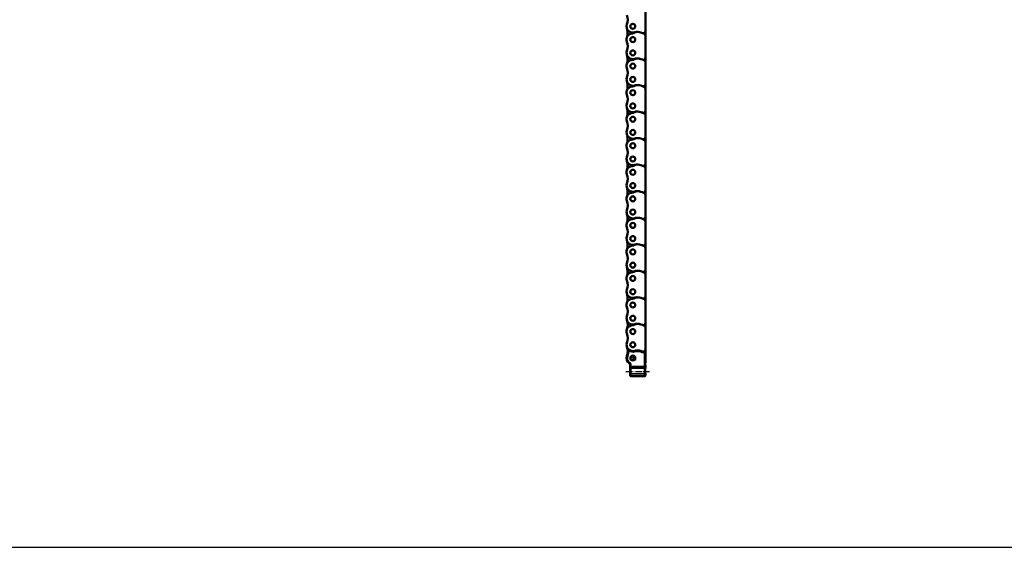
# Model space of a CAD drawing. Extents: x 5106 to 8369, y 352 to 2074.
# Drawn here: x 5813 to 6520, y 352 to 731 of the extents above; entities that cross this region are included whole.
import ezdxf

# ---------------------------------------------------------------- set-up
doc = ezdxf.new("R2010")
doc.units = 0
doc.linetypes.add('AM_DIN_G_W050', pattern=[13.75, 9.75, -1.5, 1, -1.5])
doc.linetypes.add('AM_DIN_G_W050x2', pattern=[6.875, 4.75, -0.875, 0.375, -0.875])
doc.layers.get('0').update_dxf_attribs({"lineweight": 25})
doc.layers.add('AM_7', color=4, linetype='AM_DIN_G_W050', lineweight=25, plot=False)
doc.layers.add('DH_RAHMEN', color=124, linetype='Continuous')
doc.layers.add('Sichtbar (ISO)', color=7, linetype='Continuous', lineweight=50)
doc.layers.add('Sichtbar schmal (ISO)', color=3, linetype='Continuous', lineweight=35)

# ---------------------------------------------------------------- blocks, each defined once
blk = doc.blocks.new('RAHMEN')
at = {"layer": 'DH_RAHMEN'}
blk.add_line((30.22, 0.02), (3263.22, 0.02), dxfattribs=at)
blk = doc.blocks.new('CDC-0252-0600-1-ACB-R_Chainhead-open_T')
at = {"layer": 'AM_7', "linetype": 'AM_DIN_G_W050x2'}
blk.add_line((-4.97, -9.52), (11.96, -9.52), dxfattribs=at)
at = {"layer": 'Sichtbar (ISO)'}
for p, q in [((-3.64, 5.4), (-3.63, 5.44)), ((-3.64, 5.35), (-3.64, 5.4)), ((-3.63, 5.44), (-3.62, 5.49)), ((-3.62, 5.49), (-3.61, 5.54)), ((-3.61, 5.54), (-3.59, 5.58)), ((-3.59, 5.58), (-3.57, 5.62)), ((-3.57, 5.62), (-3.55, 5.66)), ((-3.55, 5.66), (-3.52, 5.7)), ((-3.52, 5.7), (-3.49, 5.74)), ((-3.49, 5.74), (-3.45, 5.77)), ((-3.45, 5.77), (-3.41, 5.79)), ((-3.41, 5.79), (-3.37, 5.82)), ((-3.37, 5.82), (-3.33, 5.84)), ((-3.33, 5.84), (-3.28, 5.86)), ((-3.28, 5.86), (-3.24, 5.87)), ((-3.24, 5.87), (-3.19, 5.87)), ((-3.19, 5.87), (-3.14, 5.88)), ((-3.14, 5.88), (-3.1, 5.88)), ((-3.1, 5.88), (-3.05, 5.87)), ((-3.05, 5.87), (-3, 5.86)), ((-3, 5.86), (-2.96, 5.85)), ((-2.96, 5.85), (-2.92, 5.83)), ((-2.92, 5.83), (-2.87, 5.8)), ((-2.87, 5.8), (-2.84, 5.78)), ((-2.84, 5.78), (-2.83, 5.78)), ((-2.83, 5.78), (-2.83, 5.77)), ((-2.83, 5.77), (-2.83, 5.77)), ((-2.83, 5.77), (-2.83, 5.77)), ((-2.83, 5.77), (-2.83, 5.77)), ((-2.83, 5.77), (-2.83, 5.77)), ((-2.83, 5.77), (-2.83, 5.77)), ((-2.83, 5.77), (-2.83, 5.77)), ((-2.83, 5.77), (-2.83, 5.77)), ((-2.83, 5.77), (-2.83, 5.77)), ((-2.83, 5.77), (-2.82, 5.77)), ((-2.82, 5.77), (-2.82, 5.77)), ((-2.82, 5.77), (-2.82, 5.77)), ((-2.82, 5.77), (-2.82, 5.77)), ((-2.82, 5.77), (-2.82, 5.77)), ((-2.82, 5.77), (-2.82, 5.76)), ((-2.82, 5.76), (-2.82, 5.76)), ((-2.82, 5.76), (-2.82, 5.76)), ((-2.82, 5.76), (-2.82, 5.76)), ((-2.82, 5.76), (-2.82, 5.76)), ((-2.82, 5.76), (-2.81, 5.76)), ((-2.81, 5.76), (-2.81, 5.76)), ((-2.81, 5.76), (-2.81, 5.76)), ((-2.81, 5.76), (-2.81, 5.76)), ((8.19, 4.57), (8.19, 4.57)), ((8.19, 4.57), (8.19, 4.57)), ((8.19, 4.57), (8.19, 4.57)), ((8.19, 4.57), (8.19, 4.57)), ((8.19, 4.57), (8.2, 4.57)), ((8.2, 4.57), (8.2, 4.58)), ((8.2, 4.58), (8.2, 4.58)), ((8.2, 4.58), (8.2, 4.58)), ((8.2, 4.58), (8.2, 4.58)), ((8.2, 4.58), (8.2, 4.58)), ((8.2, 4.58), (8.2, 4.58)), ((8.2, 4.58), (8.2, 4.58)), ((8.2, 4.58), (8.2, 4.58)), ((8.2, 4.58), (8.21, 4.58)), ((8.2, 4.57), (8.2, 4.57)), ((8.2, 4.57), (8.2, 4.57)), ((8.2, 4.57), (8.2, 4.57)), ((8.21, 4.58), (8.25, 4.6)), ((8.21, 4.58), (8.21, 4.58)), ((8.21, 4.58), (8.21, 4.58)), ((8.21, 4.58), (8.21, 4.58)), ((8.21, 4.58), (8.21, 4.58)), ((8.21, 4.58), (8.21, 4.58)), ((8.21, 4.58), (8.21, 4.58)), ((8.21, 4.58), (8.21, 4.58)), ((8.25, 4.6), (8.29, 4.61)), ((8.29, 4.61), (8.33, 4.62)), ((8.33, 4.62), (8.37, 4.62)), ((8.37, 4.62), (8.41, 4.63)), ((8.41, 4.63), (8.45, 4.63)), ((8.45, 4.63), (8.5, 4.62)), ((8.5, 4.62), (8.54, 4.61)), ((8.54, 4.61), (8.58, 4.6)), ((8.58, 4.6), (8.62, 4.59)), ((8.62, 4.59), (8.65, 4.57)), ((8.65, 4.57), (8.69, 4.55)), ((8.69, 4.55), (8.72, 4.52)), ((8.72, 4.52), (8.76, 4.5)), ((8.76, 4.5), (8.79, 4.47)), ((8.79, 4.47), (8.81, 4.44)), ((8.81, 4.44), (8.84, 4.4)), ((8.84, 4.4), (8.86, 4.37)), ((8.86, 4.37), (8.88, 4.33)), ((8.88, 4.33), (8.89, 4.29)), ((8.89, 4.29), (8.9, 4.25)), ((8.9, 4.25), (8.91, 4.21)), ((8.91, 4.21), (8.92, 4.17)), ((8.92, 4.17), (8.92, 4.13)), ((8.92, 4.13), (8.92, -3.79)), ((-2.08, -4.31), (-2.07, -4.32)), ((-2.07, -4.32), (-2.07, -4.34)), ((-2.07, -4.34), (-2.07, -4.33)), ((-2.07, -4.33), (-2.07, -4.33)), ((-2.07, -4.33), (-2.07, -4.33)), ((-2.07, -4.33), (-2.07, -4.33)), ((-2.06, -4.34), (-2.07, -4.34)), ((-2.07, -4.34), (-2.07, -4.34)), ((-2.07, -4.34), (-2.06, -4.35)), ((-2.06, -4.35), (-2.06, -4.34)), ((-2.06, -4.34), (-2.06, -4.34)), ((-2.06, -4.34), (-2.06, -4.34)), ((-2.06, -4.36), (-2.06, -4.35)), ((-2.06, -4.35), (-2.06, -4.35)), ((-2.06, -4.35), (-2.06, -4.35)), ((-2.06, -4.35), (-2.06, -4.35)), ((-2.06, -4.35), (-2.06, -4.35)), ((-2.06, -4.35), (-2.05, -4.37)), ((-2.05, -4.37), (-2.06, -4.36)), ((-2.06, -4.36), (-2.06, -4.36)), ((-2.06, -4.36), (-2.06, -4.36)), ((-2.06, -4.36), (-2.06, -4.36)), ((-2.06, -4.36), (-2.06, -4.36)), ((-2.05, -4.38), (-2.05, -4.37)), ((-2.05, -4.37), (-2.05, -4.37)), ((-2.05, -4.37), (-2.05, -4.37)), ((-2.05, -4.37), (-2.05, -4.37)), ((-2.05, -4.37), (-2.05, -4.37)), ((-2.05, -4.37), (-2.05, -4.38)), ((-2.05, -4.38), (-2.04, -4.4)), ((-2.04, -4.4), (-2.04, -4.41)), ((-2.04, -4.41), (-2.03, -4.42)), ((-2.03, -4.42), (-2.03, -4.44)), ((-2.03, -4.44), (-2.03, -4.45)), ((-2.03, -4.45), (-2.02, -4.46)), ((-2.02, -4.46), (-2.02, -4.48)), ((-2.02, -4.48), (-2.01, -4.49)), ((-2.01, -4.49), (-2.01, -4.5)), ((-2.01, -4.5), (-2.01, -4.51)), ((-2.01, -4.51), (-2.01, -4.52)), ((-2.01, -4.52), (-2, -4.53)), ((-2, -4.59), (-2.01, -4.59)), ((-2.01, -4.59), (-2.01, -4.59)), ((-2.01, -4.59), (-2.01, -4.6)), ((-2.01, -4.6), (-2.01, -4.6)), ((-2.01, -4.6), (-2.01, -4.6)), ((-2.01, -4.6), (-2.01, -4.6)), ((-2.01, -4.6), (-2.01, -4.61)), ((-2.01, -4.61), (-2.01, -4.61)), ((-2.01, -4.61), (-2.01, -4.61)), ((-2.01, -4.61), (-2.01, -4.62)), ((-2.01, -4.62), (-2.01, -4.62)), ((-2.01, -4.62), (-2.01, -4.62)), ((-2, -4.53), (-2, -4.53)), ((-2, -4.53), (-2, -4.54)), ((-2, -4.54), (-2, -4.55)), ((-2, -4.55), (-2, -4.55)), ((-2, -4.55), (-2, -4.56)), ((-2, -4.56), (-2, -4.56)), ((-2, -4.56), (-2, -4.57)), ((-2, -4.56), (-2, -4.56)), ((-2, -4.56), (-2, -4.56)), ((-2, -4.57), (-2, -4.57)), ((-2, -4.57), (-2, -4.57)), ((-2, -4.57), (-2, -4.57)), ((-2, -4.57), (-2, -4.58)), ((-2, -4.58), (-2, -4.58)), ((-2, -4.58), (-2, -4.58)), ((-2, -4.58), (-2, -4.58)), ((-2, -4.58), (-2, -4.59)), ((-2, -4.59), (-2, -4.59)), ((-2, -4.59), (-2, -4.59)), ((-2, -6.95), (-2, -6.29)), ((-2, -6.95), (-2, -6.95)), ((-1.96, -5.1), (-1.96, -5.43)), ((-1.96, -5.43), (-1.96, -5.66)), ((-1.96, -5.43), (-1.96, -5.63)), ((-1.96, -5.63), (-1.96, -5.83)), ((-1.96, -5.66), (-1.96, -5.88)), ((-1.96, -5.83), (-1.96, -6.01)), ((-1.96, -5.88), (-1.96, -6.09)), ((-1.96, -6.01), (-1.96, -6.1)), ((-1.96, -6.09), (-1.96, -6.17)), ((-1.96, -6.1), (-1.96, -6.17)), ((-1.96, -6.17), (-1.96, -6.21)), ((8.92, -3.81), (8.92, -3.79)), ((8.92, -3.82), (8.92, -3.81)), ((8.92, -3.84), (8.92, -3.82)), ((8.92, -3.86), (8.92, -3.84)), ((8.92, -3.87), (8.92, -3.86)), ((8.92, -3.89), (8.92, -3.87)), ((8.92, -3.9), (8.92, -3.89)), ((8.92, -3.92), (8.92, -3.9)), ((8.92, -3.93), (8.92, -3.92)), ((8.92, -3.95), (8.92, -3.93)), ((8.92, -3.96), (8.92, -3.95)), ((8.92, -3.97), (8.92, -3.96)), ((8.92, -3.98), (8.92, -3.97)), ((8.92, -4), (8.92, -3.98)), ((8.92, -4.01), (8.92, -4)), ((8.92, -4.02), (8.92, -4.01)), ((8.92, -4.03), (8.92, -4.02)), ((8.92, -4.04), (8.92, -4.03)), ((8.92, -4.03), (8.92, -4.03)), ((8.92, -4.05), (8.92, -4.04)), ((8.92, -4.06), (8.92, -4.05)), ((8.92, -4.05), (8.92, -4.05)), ((8.92, -4.06), (8.92, -4.06)), ((8.92, -4.06), (8.92, -4.06)), ((8.96, -4.12), (8.96, -4.8)), ((8.96, -4.93), (8.96, -4.8)), ((8.96, -5.05), (8.96, -4.93)), ((8.96, -5.14), (8.96, -5.05)), ((8.96, -5.17), (8.96, -5.14)), ((9, -3.38), (9, -2.75)), ((9, -6.85), (9, -5.2)), ((9, -6.85), (9, -6.85)), ((-2, -11.05), (-2, -11.05)), ((-2, -12.5), (-2, -11.05)), ((8.5, -13), (-1.5, -13)), ((9, -11.15), (9, -11.15)), ((9, -12.5), (9, -11.15))]:
    blk.add_line(p, q, dxfattribs=at)
for centre, radius, start, end in [((0, 0.02), 4.5, 160.82538, 238.02909), ((0, 0.02), 4.42, 160.86948, 179.99127), ((0, 0.02), 4.42, 179.99127, 232.01476), ((0, 9.53), 4.7, 233.25171, 289.06581), ((2.78, 1.49), 3.8, 93.09014, 109.06581), ((3.1, -4.5), 9.8, 67.50463, 93.09014), ((7.5, 6.12), 1.7, 247.50463, 294.01063), ((-4, -5.1), 2.08, 22.37327, 52.01476), ((-4, -5.1), 2.08, 21.76537, 38.92273), ((-4, -5.1), 2.04, 359.99995, 13.51105), ((-1.8, -6.29), 0.2, 147.14782, 180.00766), ((-11, -0.35), 10.75, 327.16059, 327.23202), ((7.5, -2.75), 1.5, 341.33511, 0), ((7.5, -3.38), 1.5, 341.36082, 0), ((8.6, -4.3), 0.4, 27.03191, 35.73016), ((8.8, -5.2), 0.2, 0, 37.62828), ((-1.5, -12.5), 0.5, 180, 270), ((8.5, -12.5), 0.5, 270, 0)]:
    blk.add_arc(centre, radius, start, end, dxfattribs=at)
at = {"layer": 'Sichtbar (ISO)', "extrusion": (0, 0, -1)}
for centre, major_axis, ratio, start_param, end_param in [((-13.7, 4.78), (0, -10.08), 1, 4.655537, 5.046279), ((-2, -9), (0, -2.05), 0.017455, 3.145697, 6.279081), ((9, -9), (0, -2.15), 0.017455, 0.004219, 3.137374)]:
    blk.add_ellipse(centre, major_axis=major_axis, ratio=ratio, start_param=start_param, end_param=end_param, dxfattribs=at)
at = {"layer": 'Sichtbar schmal (ISO)'}
for p, q in [((-4.4, 0.02), (-4.42, 0.02)), ((-3.9, 0.02), (-4.4, 0.02)), ((-4.15, 1.46), (-4.18, 1.47)), ((-3.68, 1.3), (-4.15, 1.46)), ((-3.63, 5.35), (-3.64, 5.35)), ((-3.64, 5.35), (-3.64, 5.35)), ((-3.63, 5.34), (-3.63, 5.35)), ((-3.63, 5.35), (-3.63, 5.35)), ((-3.63, 5.35), (-3.63, 5.35)), ((-3.63, 5.35), (-3.63, 5.35)), ((-3.62, 5.34), (-3.63, 5.34)), ((-3.63, 5.34), (-3.63, 5.34)), ((-3.63, 5.34), (-3.63, 5.34)), ((-3.63, 5.34), (-3.63, 5.34)), ((-3.63, 5.34), (-3.63, 5.34)), ((-3.62, 5.33), (-3.62, 5.34)), ((-3.62, 5.34), (-3.62, 5.34)), ((-3.62, 5.34), (-3.62, 5.34)), ((-3.62, 5.34), (-3.62, 5.34)), ((-3.62, 5.34), (-3.62, 5.34)), ((-3.62, 5.34), (-3.62, 5.34)), ((-3.62, 5.34), (-3.62, 5.34)), ((-3.62, 5.34), (-3.62, 5.34)), ((-3.61, 5.33), (-3.62, 5.33)), ((-3.11, 5.36), (-3.61, 5.33)), ((-3.61, 5.33), (-3.61, 5.33)), ((-3.61, 5.33), (-3.61, 5.33)), ((-3.61, 5.33), (-3.61, 5.33)), ((-3.61, 5.33), (-3.61, 5.33)), ((-2.81, 5.76), (-3.11, 5.36)), ((1.7, 4.61), (1.54, 5.08)), ((2.6, 4.79), (2.57, 5.29)), ((6.66, 4.09), (6.85, 4.55)), ((8.4, 4.12), (8.19, 4.57)), ((8.4, -6.06), (8.4, 4.12)), ((8.9, 4.12), (8.4, 4.12)), ((8.9, 4.12), (8.9, -6.06)), ((8.91, 4.12), (8.9, 4.12)), ((8.9, 4.12), (8.9, 4.12)), ((8.9, 4.12), (8.9, 4.12)), ((8.9, 4.12), (8.9, 4.12)), ((8.9, 4.12), (8.9, 4.12)), ((8.9, 4.12), (8.9, 4.12)), ((8.9, 4.12), (8.9, 4.12)), ((8.9, 4.12), (8.9, 4.12)), ((8.9, 4.12), (8.9, 4.12)), ((8.9, 4.12), (8.9, 4.12)), ((8.92, 4.12), (8.91, 4.12)), ((8.91, 4.12), (8.91, 4.12)), ((8.91, 4.12), (8.91, 4.12)), ((8.91, 4.12), (8.91, 4.12)), ((8.91, 4.12), (8.91, 4.12)), ((8.91, 4.12), (8.91, 4.12)), ((8.91, 4.12), (8.91, 4.12)), ((8.91, 4.12), (8.91, 4.12)), ((8.91, 4.12), (8.91, 4.12)), ((8.91, 4.12), (8.91, 4.12)), ((8.92, 4.13), (8.92, 4.13)), ((8.92, 4.13), (8.92, 4.13)), ((8.92, 4.13), (8.92, 4.13)), ((8.92, 4.13), (8.92, 4.12)), ((-2.7, -3.44), (-2.72, -3.46)), ((-2.4, -3.05), (-2.7, -3.44)), ((-2, -6.29), (-2, -6.29)), ((-2, -6.29), (-2, -6.95)), ((-1.96, -5.1), (-1.96, -5.43)), ((-1.96, -5.1), (-1.9, -5.1)), ((-1.96, -5.43), (-1.96, -5.43)), ((-1.96, -5.43), (-1.96, -5.48)), ((-1.96, -5.48), (-1.96, -5.52)), ((-1.96, -5.52), (-1.96, -5.56)), ((-1.96, -5.56), (-1.96, -5.6)), ((-1.96, -5.6), (-1.96, -5.64)), ((-1.96, -5.64), (-1.96, -5.68)), ((-1.96, -5.68), (-1.96, -5.71)), ((-1.96, -5.71), (-1.96, -5.75)), ((-1.96, -5.75), (-1.96, -5.79)), ((-1.96, -5.79), (-1.96, -5.83)), ((-1.96, -5.83), (-1.96, -5.87)), ((-1.96, -5.87), (-1.96, -5.91)), ((-1.96, -5.91), (-1.96, -5.95)), ((-1.96, -5.95), (-1.96, -5.98)), ((-1.96, -5.98), (-1.96, -6.02)), ((-1.96, -6.02), (-1.96, -6.05)), ((-1.96, -6.05), (-1.96, -6.09)), ((-1.96, -6.09), (-1.96, -6.12)), ((-1.96, -6.12), (-1.96, -6.15)), ((-1.96, -6.15), (-1.96, -6.17)), ((-1.96, -6.17), (-1.96, -6.2)), ((-1.96, -6.2), (-1.96, -6.21)), ((-1.96, -6.21), (-1.96, -6.23)), ((-1.96, -6.23), (-1.96, -6.23)), ((-1.95, -11.01), (-1.9, -6.92)), ((-1.9, -6.06), (-1.9, -5.1)), ((-1.4, -5.1), (-1.9, -5.1)), ((-1.4, -6.06), (-1.9, -6.06)), ((-1.4, -5.1), (-1.4, -6.06)), ((-1.4, -6.06), (8.4, -6.06)), ((8.4, -6.06), (8.9, -6.06)), ((8.9, -6.92), (8.95, -11.01)), ((8.96, -4.8), (8.96, -4.12)), ((8.96, -4.8), (8.96, -4.8)), ((9, -5.2), (8.96, -5.2)), ((9, -5.2), (9, -5.2)), ((9, -6.85), (9, -5.2)), ((-2, -11.05), (-2, -12.5)), ((-2, -12.5), (-2, -12.5)), ((-1.4, -7.21), (-1.45, -11.29)), ((8.45, -11.29), (-1.45, -11.29)), ((8.4, -7.21), (-1.4, -7.21)), ((8.45, -11.29), (8.4, -7.21)), ((9, -12.5), (9, -11.15)), ((9, -12.5), (9, -12.5))]:
    blk.add_line(p, q, dxfattribs=at)
for radius in [2, 1]:
    blk.add_circle((0, 0), radius, dxfattribs=at)
for centre, radius, start, end in [((0, 0.02), 4.4, 160.87773, 180), ((0, 0.02), 4.4, 180, 232.02013), ((-13.7, 4.78), 10.1, 340.87773, 3.15353), ((0, 0.02), 3.9, 160.87773, 180), ((0, 0.02), 3.9, 180, 232.02013), ((-13.7, 4.78), 10.6, 340.87773, 3.15353), ((0, 9.53), 5.2, 233.25171, 289.06581), ((2.78, 1.49), 3.3, 93.09014, 109.06581), ((3.1, -4.5), 9.3, 67.50463, 93.09014), ((7.5, 6.12), 2.2, 247.50463, 294.01063), ((-4, -5.1), 2.1, 359.99988, 52.02013), ((-4, -5.1), 2.6, 359.99991, 52.02013), ((-1.52, -4.76), 0.7, 141.38238, 141.38915), ((-4, -5.1), 2.04, 359.99995, 13.51274), ((-11.2, -0.35), 10.95, 327.16059, 327.5151)]:
    blk.add_arc(centre, radius, start, end, dxfattribs=at)
at = {"layer": 'Sichtbar schmal (ISO)', "extrusion": (0, 0, -1)}
for centre, major_axis, ratio, start_param, end_param in [((-3.11, 5.36), (0.299, 0.401), 0.999741, 4.016098, 6.283185), ((8.4, 4.12), (-0.203, 0.457), 0.999817, 0, 1.989793), ((-1.8, -6.29), (-0.168, 0.108), 0.999482, 5.709794, 6.283185), ((-1.76, -6.23), (0.169, -0.107), 0.999472, 2.574385, 2.696778), ((-1.92, -6.06), (0, 1.5), 0.017455, 1.570796, 2.181662), ((-1.4, -6.92), (-0.5, 0.006), 0.573548, 4.705379, 6.261879), ((-1.42, -6.06), (0, -2), 0.013091, 4.712389, 5.323254), ((8.42, -6.06), (0, 2), 0.013091, 4.101524, 4.712389), ((8.4, -6.92), (0.5, 0.006), 0.573548, 0.021307, 1.577806), ((8.92, -6.06), (0, -1.5), 0.017455, 0.959931, 1.570796), ((8.96, -4.8), (0, 0.4), 0.017455, 3.141593, 4.712389), ((8.8, -5.2), (0, -0.2), 0.999848, 4.056237, 4.712389), ((8.76, -5.2), (0, 0.2), 0.999848, 1.413496, 1.570796), ((-2, -9), (0, 3.5), 0.017455, 2.181662, 3.141593), ((-1.5, -12.5), (0, -0.5), 0.999848, 0, 1.570796), ((-1.45, -11.01), (-0.5, 0.006), 0.573548, 4.705379, 6.261879), ((-1.5, -9), (0, -4), 0.015273, 5.323254, 6.283185), ((8.45, -11.01), (0.5, 0.006), 0.573548, 0.021307, 1.577806), ((8.5, -9), (0, 4), 0.015273, 3.141593, 4.101524), ((8.5, -12.5), (0, -0.5), 0.999848, 4.712389, 6.283185), ((9, -9), (0, -3.5), 0.017455, 0, 0.959931)]:
    blk.add_ellipse(centre, major_axis=major_axis, ratio=ratio, start_param=start_param, end_param=end_param, dxfattribs=at)
blk = doc.blocks.new('CDC-0252-0600-1-ACB-R_open_T')
at = {"layer": 'Sichtbar (ISO)'}
for p, q in [((372.67, -369.23), (372.67, -353.53)), ((372.67, -372.58), (372.67, -369.23)), ((372.67, -388.28), (372.67, -372.58)), ((372.67, -391.63), (372.67, -388.28)), ((372.67, -391.63), (372.67, -388.28)), ((372.67, -407.33), (372.67, -391.63)), ((372.67, -410.68), (372.67, -407.33)), ((372.67, -426.38), (372.67, -410.68)), ((372.67, -429.73), (372.67, -426.38)), ((372.67, -429.73), (372.67, -426.38)), ((372.67, -445.43), (372.67, -429.73)), ((372.67, -448.78), (372.67, -445.43)), ((372.67, -464.48), (372.67, -448.78)), ((372.67, -467.83), (372.67, -464.48)), ((372.67, -467.83), (372.67, -464.48)), ((372.67, -483.53), (372.67, -467.83)), ((372.67, -486.88), (372.67, -483.53)), ((372.67, -502.58), (372.67, -486.88)), ((372.67, -505.93), (372.67, -502.58)), ((372.67, -505.93), (372.67, -502.58)), ((372.67, -521.63), (372.67, -505.93)), ((372.67, -524.98), (372.67, -521.63)), ((372.67, -540.68), (372.67, -524.98)), ((372.67, -544.03), (372.67, -540.68)), ((372.67, -544.03), (372.67, -540.68)), ((372.67, -559.73), (372.67, -544.03)), ((372.67, -563.08), (372.67, -559.73)), ((372.67, -578.78), (372.67, -563.08)), ((372.67, -582.13), (372.67, -578.78)), ((372.67, -597.83), (372.67, -582.13)), ((372.67, -606.73), (372.67, -597.83))]:
    blk.add_line(p, q, dxfattribs=at)
for centre, radius in [((363.67, -365.83), 1.8), ((363.67, -365.83), 1.79), ((363.67, -375.36), 1.8), ((363.67, -375.36), 1.79), ((363.67, -384.88), 1.8), ((363.67, -384.88), 1.79), ((363.67, -394.41), 1.8), ((363.67, -394.41), 1.79), ((363.67, -403.93), 1.8), ((363.67, -403.93), 1.79), ((363.67, -413.46), 1.8), ((363.67, -413.46), 1.79), ((363.67, -422.98), 1.8), ((363.67, -422.98), 1.79), ((363.67, -432.51), 1.8), ((363.67, -432.51), 1.79), ((363.67, -442.03), 1.8), ((363.67, -442.03), 1.79), ((363.67, -451.56), 1.8), ((363.67, -451.56), 1.79), ((363.67, -461.08), 1.8), ((363.67, -461.08), 1.79), ((363.67, -470.61), 1.8), ((363.67, -470.61), 1.79), ((363.67, -480.13), 1.8), ((363.67, -480.13), 1.79), ((363.67, -489.66), 1.8), ((363.67, -489.66), 1.79), ((363.67, -499.18), 1.8), ((363.67, -499.18), 1.79), ((363.67, -508.71), 1.8), ((363.67, -508.71), 1.79), ((363.67, -518.23), 1.8), ((363.67, -518.23), 1.79), ((363.67, -527.76), 1.8), ((363.67, -527.76), 1.79), ((363.67, -537.28), 1.8), ((363.67, -537.28), 1.79), ((363.67, -546.81), 1.8), ((363.67, -546.81), 1.79), ((363.67, -556.33), 1.8), ((363.67, -556.33), 1.79), ((363.67, -565.86), 1.8), ((363.67, -565.86), 1.79), ((363.67, -575.38), 1.8), ((363.67, -575.38), 1.79), ((363.67, -584.91), 1.8), ((363.67, -584.91), 1.79), ((363.67, -594.43), 1.8), ((363.67, -594.43), 1.79)]:
    blk.add_circle(centre, radius, dxfattribs=at)
for centre, radius, start, end in [((349.97, -361.07), 10, 340.82538, 19.17462), ((363.67, -365.83), 4.5, 160.82538, 289.06581), ((363.67, -375.36), 4.5, 91.69279, 199.17462), ((349.97, -370.59), 10, 340.82538, 12.91778), ((363.45, -367.86), 3, 271.69279, 303.61381), ((366.77, -372.86), 3, 90, 123.61381), ((366.44, -373.86), 4, 93.09014, 109.06581), ((366.77, -379.86), 10, 67.50463, 93.09014), ((366.77, -379.86), 10, 58.82545, 90), ((366.77, -379.86), 10, 58.82545, 90), ((371.17, -369.23), 1.5, 247.50463, 0), ((371.17, -372.58), 1.5, 0, 58.82545), ((349.97, -380.12), 10, 340.82538, 19.17462), ((363.67, -384.88), 4.5, 160.82538, 289.06581), ((349.97, -389.64), 10, 340.82538, 19.17462), ((349.97, -389.64), 10, 340.82538, 12.91778), ((366.77, -391.91), 3, 90, 123.61381), ((366.77, -391.91), 3, 90, 123.61381), ((366.44, -392.91), 4, 93.09014, 109.06581), ((366.77, -398.91), 10, 67.50463, 93.09014), ((366.77, -398.91), 10, 58.82545, 90), ((366.77, -398.91), 10, 58.82545, 90), ((371.17, -388.28), 1.5, 247.50463, 0), ((363.67, -394.41), 4.5, 91.69279, 199.17462), ((349.97, -399.17), 10, 340.82538, 19.17462), ((363.45, -386.91), 3, 271.69279, 303.61381), ((363.45, -386.91), 3, 271.69279, 303.61381), ((371.17, -391.63), 1.5, 0, 58.82545), ((371.17, -391.63), 1.5, 0, 58.82545), ((363.67, -403.93), 4.5, 160.82538, 289.06581), ((363.67, -413.46), 4.5, 91.69279, 199.17462), ((349.97, -408.69), 10, 340.82538, 12.91778), ((363.45, -405.96), 3, 271.69279, 303.61381), ((366.77, -410.96), 3, 90, 123.61381), ((366.44, -411.96), 4, 93.09014, 109.06581), ((366.77, -417.96), 10, 67.50463, 93.09014), ((366.77, -417.96), 10, 58.82545, 90), ((366.77, -417.96), 10, 58.82545, 90), ((371.17, -407.33), 1.5, 247.50463, 0), ((371.17, -410.68), 1.5, 0, 58.82545), ((349.97, -418.22), 10, 340.82538, 19.17462), ((363.67, -422.98), 4.5, 160.82538, 289.06581), ((363.67, -432.51), 4.5, 91.69279, 199.17462), ((349.97, -427.74), 10, 340.82538, 19.17462), ((349.97, -427.74), 10, 340.82538, 12.91778), ((363.45, -425.01), 3, 271.69279, 303.61381), ((363.45, -425.01), 3, 271.69279, 303.61381), ((366.77, -430.01), 3, 90, 123.61381), ((366.77, -430.01), 3, 90, 123.61381), ((366.44, -431.01), 4, 93.09014, 109.06581), ((366.77, -437.01), 10, 67.50463, 93.09014), ((366.77, -437.01), 10, 58.82545, 90), ((366.77, -437.01), 10, 58.82545, 90), ((371.17, -426.38), 1.5, 247.50463, 0), ((371.17, -429.73), 1.5, 0, 58.82545), ((371.17, -429.73), 1.5, 0, 58.82545), ((349.97, -437.27), 10, 340.82538, 19.17462), ((363.67, -442.03), 4.5, 160.82538, 289.06581), ((349.97, -446.79), 10, 340.82538, 12.91778), ((371.17, -445.43), 1.5, 247.50463, 0), ((363.67, -451.56), 4.5, 91.69279, 199.17462), ((363.45, -444.06), 3, 271.69279, 303.61381), ((366.77, -449.06), 3, 90, 123.61381), ((366.44, -450.06), 4, 93.09014, 109.06581), ((366.77, -456.06), 10, 67.50463, 93.09014), ((366.77, -456.06), 10, 58.82545, 90), ((366.77, -456.06), 10, 58.82545, 90), ((371.17, -448.78), 1.5, 0, 58.82545), ((363.67, -461.08), 4.5, 160.82538, 289.06581), ((349.97, -456.32), 10, 340.82538, 19.17462), ((363.67, -470.61), 4.5, 91.69279, 199.17462), ((349.97, -465.84), 10, 340.82538, 19.17462), ((349.97, -465.84), 10, 340.82538, 12.91778), ((363.45, -463.11), 3, 271.69279, 303.61381), ((363.45, -463.11), 3, 271.69279, 303.61381), ((366.77, -468.11), 3, 90, 123.61381), ((366.77, -468.11), 3, 90, 123.61381), ((366.44, -469.11), 4, 93.09014, 109.06581), ((366.77, -475.11), 10, 67.50463, 93.09014), ((366.77, -475.11), 10, 58.82545, 90), ((366.77, -475.11), 10, 58.82545, 90), ((371.17, -464.48), 1.5, 247.50463, 0), ((371.17, -467.83), 1.5, 0, 58.82545), ((371.17, -467.83), 1.5, 0, 58.82545), ((349.97, -475.37), 10, 340.82538, 19.17462), ((363.67, -480.13), 4.5, 160.82538, 289.06581), ((363.67, -489.66), 4.5, 91.69279, 199.17462), ((349.97, -484.89), 10, 340.82538, 12.91778), ((363.45, -482.16), 3, 271.69279, 303.61381), ((366.77, -487.16), 3, 90, 123.61381), ((366.44, -488.16), 4, 93.09014, 109.06581), ((366.77, -494.16), 10, 67.50463, 93.09014), ((366.77, -494.16), 10, 58.82545, 90), ((366.77, -494.16), 10, 58.82545, 90), ((371.17, -483.53), 1.5, 247.50463, 0), ((371.17, -486.88), 1.5, 0, 58.82545), ((349.97, -494.42), 10, 340.82538, 19.17462), ((363.67, -499.18), 4.5, 160.82538, 289.06581), ((349.97, -503.94), 10, 340.82538, 19.17462), ((349.97, -503.94), 10, 340.82538, 12.91778), ((363.67, -508.71), 4.5, 91.69279, 199.17462), ((363.45, -501.21), 3, 271.69279, 303.61381), ((363.45, -501.21), 3, 271.69279, 303.61381), ((366.77, -506.21), 3, 90, 123.61381), ((366.77, -506.21), 3, 90, 123.61381), ((366.44, -507.21), 4, 93.09014, 109.06581), ((366.77, -513.21), 10, 67.50463, 93.09014), ((366.77, -513.21), 10, 58.82545, 90), ((366.77, -513.21), 10, 58.82545, 90), ((371.17, -502.58), 1.5, 247.50463, 0), ((371.17, -505.93), 1.5, 0, 58.82545), ((371.17, -505.93), 1.5, 0, 58.82545), ((349.97, -513.47), 10, 340.82538, 19.17462), ((363.67, -518.23), 4.5, 160.82538, 289.06581), ((363.67, -527.76), 4.5, 91.69279, 199.17462), ((349.97, -522.99), 10, 340.82538, 12.91778), ((363.45, -520.26), 3, 271.69279, 303.61381), ((366.77, -525.26), 3, 90, 123.61381), ((366.44, -526.26), 4, 93.09014, 109.06581), ((366.77, -532.26), 10, 67.50463, 93.09014), ((366.77, -532.26), 10, 58.82545, 90), ((366.77, -532.26), 10, 58.82545, 90), ((371.17, -521.63), 1.5, 247.50463, 0), ((349.97, -532.52), 10, 340.82538, 19.17462), ((371.17, -524.98), 1.5, 0, 58.82545), ((363.67, -537.28), 4.5, 160.82538, 289.06581), ((363.67, -546.81), 4.5, 91.69279, 199.17462), ((349.97, -542.04), 10, 340.82538, 19.17462), ((349.97, -542.04), 10, 340.82538, 12.91778), ((363.45, -539.31), 3, 271.69279, 303.61381), ((363.45, -539.31), 3, 271.69279, 303.61381), ((366.77, -544.31), 3, 90, 123.61381), ((366.77, -544.31), 3, 90, 123.61381), ((366.44, -545.31), 4, 93.09014, 109.06581), ((366.77, -551.31), 10, 67.50463, 93.09014), ((366.77, -551.31), 10, 58.82545, 90), ((366.77, -551.31), 10, 58.82545, 90), ((371.17, -540.68), 1.5, 247.50463, 0), ((371.17, -544.03), 1.5, 0, 58.82545), ((371.17, -544.03), 1.5, 0, 58.82545), ((349.97, -551.57), 10, 340.82538, 19.17462), ((363.67, -556.33), 4.5, 160.82538, 289.06581), ((363.67, -565.86), 4.5, 91.69279, 199.17462), ((349.97, -561.09), 10, 340.82538, 12.91778), ((363.45, -558.36), 3, 271.69279, 303.61381), ((366.77, -563.36), 3, 90, 123.61381), ((366.44, -564.36), 4, 93.09014, 109.06581), ((366.77, -570.36), 10, 67.50463, 93.09014), ((366.77, -570.36), 10, 58.82545, 90), ((366.77, -570.36), 10, 58.82545, 90), ((371.17, -559.73), 1.5, 247.50463, 0), ((371.17, -563.08), 1.5, 0, 58.82545), ((349.97, -570.62), 10, 340.82538, 19.17462), ((363.67, -575.38), 4.5, 160.82538, 289.06581), ((349.97, -580.14), 10, 340.82538, 19.17462), ((363.45, -577.41), 3, 271.69279, 303.61381), ((366.77, -582.41), 3, 90, 123.61381), ((366.44, -583.41), 4, 93.09014, 109.06581), ((366.77, -589.41), 10, 67.50463, 93.09014), ((366.77, -589.41), 10, 58.82545, 90), ((371.17, -578.78), 1.5, 247.50463, 0), ((363.67, -584.91), 4.5, 91.69279, 199.17462), ((349.97, -589.67), 10, 340.82538, 19.17462), ((371.17, -582.13), 1.5, 0, 58.82545), ((363.67, -594.43), 4.5, 160.82538, 289.06581), ((349.97, -599.19), 10, 340.82538, 19.17462), ((366.44, -602.46), 4, 93.09014, 109.06581), ((366.77, -608.46), 10, 67.50463, 93.09014), ((371.17, -597.83), 1.5, 247.50463, 0)]:
    blk.add_arc(centre, radius, start, end, dxfattribs=at)
blk.add_blockref('CDC-0252-0600-1-ACB-R_Chainhead-open_T', (363.67, -603.98))

msp = doc.modelspace()

# ---------------------------------------------------------------- block references
msp.add_blockref('CDC-0252-0600-1-ACB-R_open_T', (5889.665, 1092.233))
at = {"layer": 'Sichtbar (ISO)'}
msp.add_blockref('RAHMEN', (5105.579, 352.394), dxfattribs=at)

doc.saveas('drawing.dxf')
